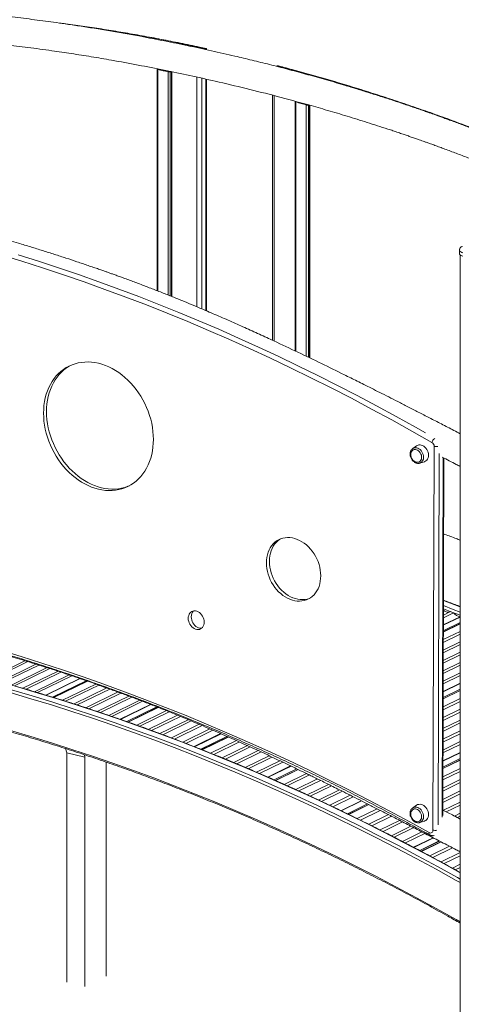
# Model space of a CAD drawing. Units: millimetres. Extents: x -10141 to 24327, y -1731 to 9115.
# Drawn here: x 11083 to 11676, y 534 to 1857 of the extents above; entities that cross this region are included whole.
import ezdxf

# ---------------------------------------------------------------- set-up
doc = ezdxf.new("R2010")
doc.units = ezdxf.units.MM

msp = doc.modelspace()

# ---------------------------------------------------------------- linework, layer by layer
at = {"color": 7, "linetype": 'Continuous', "lineweight": 15}
for p, q in [((11332.6, 1818.1), (11331.1, 1817.4)), ((11333.5, 1818.3), (11333.4, 1818.2)), ((11333.5, 1816.9), (11333.5, 1818.2)), ((11267.4, 1790.2), (11267.4, 1492.9)), ((11287.1, 1485.2), (11287.1, 1787.1)), ((11427.4, 1794.5), (11428.5, 1795)), ((11333.5, 1465.9), (11333.5, 1777.1)), ((11422.4, 1755.6), (11422.4, 1426.3)), ((11452.8, 1746.9), (11452.8, 1412)), ((11472.4, 1402.6), (11472.4, 1742.1)), ((11673.3, 1547), (11673.3, 1542.3)), ((11674.3, 1540.8), (11674.3, -523.5)), ((11615.7, 1284.5), (11610.4, 1280.7)), ((11639.3, 1283.8), (11637.7, 768.1)), ((11610.4, 1280.7), (11610.1, 1280.4)), ((11619.6, 1261.1), (11620, 1261.2)), ((11620, 1261.2), (11626.2, 1263.1)), ((11650.8, 788), (11652.2, 1268.3)), ((11651.6, 1057.2), (11661.2, 1061.9)), ((11651.6, 1053.6), (11665.3, 1060.3)), ((11665.3, 1060.3), (11661.2, 1061.9)), ((11651.5, 1043.9), (11674.3, 1054.9)), ((11674.3, 1047.1), (11651.5, 1036)), ((11651.5, 1034.3), (11674.3, 1045.4)), ((11651.5, 1024.1), (11674.3, 1035.2)), ((11651.4, 1010.2), (11674.3, 1021.3)), ((11651.5, 1020.4), (11674.3, 1031.5)), ((11651.4, 1006.5), (11674.3, 1017.6)), ((11651.4, 996.2), (11674.3, 1007.4)), ((11040.4, 971.8), (11089.6, 995.8)), ((11044.5, 970.7), (11093.5, 994.6)), ((11651.4, 992.5), (11674.3, 1003.7)), ((11651.4, 982.3), (11674.3, 993.5)), ((11056.1, 967.5), (11104.6, 991.2)), ((11060.3, 966.4), (11108.5, 989.9)), ((11071.7, 963.1), (11119.5, 986.5)), ((11075.8, 962), (11123.4, 985.2)), ((11087.2, 958.7), (11134.3, 981.7)), ((11091.3, 957.5), (11138.2, 980.4)), ((11651.3, 978.6), (11674.3, 989.8)), ((11651.3, 968.4), (11674.3, 979.6)), ((11102.5, 954.2), (11149, 976.9)), ((11106.6, 953), (11152.8, 975.6)), ((11117.8, 949.6), (11163.5, 971.9)), ((11172.2, 968.9), (11126.9, 946.8)), ((11128.6, 946.3), (11173.8, 968.4)), ((11651.3, 964.7), (11674.3, 975.9)), ((11140.3, 942.7), (11184.9, 964.5)), ((11144.4, 941.4), (11188.9, 963.1)), ((11156, 937.7), (11199.9, 959.2)), ((11160.1, 936.4), (11203.9, 957.7)), ((11171.5, 932.6), (11214.8, 953.8)), ((11674.3, 957.5), (11651.2, 946.3)), ((11651.2, 944.5), (11674.3, 955.7)), ((11651.3, 954.5), (11674.3, 965.7)), ((11175.6, 931.3), (11218.7, 952.3)), ((11187, 927.5), (11229.4, 948.3)), ((11191.1, 926.2), (11233.3, 946.8)), ((11202.3, 922.4), (11244, 942.7)), ((11206.3, 921), (11247.9, 941.3)), ((11651.2, 933.8), (11674.3, 945.1)), ((11651.2, 930), (11674.3, 941.2)), ((11217.5, 917.1), (11258.5, 937.1)), ((11267.1, 933.8), (11226.5, 914)), ((11228.3, 913.3), (11268.7, 933.1)), ((11239.9, 909.2), (11279.7, 928.7)), ((11244.1, 907.8), (11283.7, 927.1)), ((11651.2, 919.3), (11674.3, 930.6)), ((11651.2, 915.5), (11674.3, 926.7)), ((11255.5, 903.6), (11294.6, 922.6)), ((11259.7, 902.1), (11298.5, 921)), ((11271.1, 897.9), (11309.2, 916.5)), ((11275.2, 896.4), (11313.1, 914.9)), ((11651.1, 904.8), (11674.3, 916.1)), ((11286.5, 892.1), (11323.8, 910.4)), ((11290.5, 890.6), (11327.7, 908.7)), ((11301.7, 886.3), (11338.2, 904.1)), ((11305.8, 884.7), (11342.1, 902.5)), ((11651.1, 900.9), (11674.3, 912.2)), ((11651.1, 890.3), (11674.3, 901.6)), ((11316.9, 880.4), (11352.6, 897.8)), ((11361, 894.1), (11325.8, 876.9)), ((11327.7, 876.1), (11362.8, 893.3)), ((11339.2, 871.5), (11373.7, 888.4)), ((11343.3, 869.9), (11377.7, 886.7)), ((11651, 875.7), (11674.3, 887.1)), ((11651.1, 886.4), (11674.3, 897.7)), ((11145.9, 872.1), (11144.5, 877.7)), ((11354.8, 865.2), (11388.5, 881.7)), ((11358.9, 863.6), (11392.4, 879.9)), ((11370.2, 858.9), (11403.1, 875)), ((11651, 871.9), (11674.3, 883.2)), ((11145.9, 872.1), (11170.4, 866.2)), ((11145.9, 563.8), (11145.9, 872.1)), ((11170.4, 866.2), (11169.6, 869.5)), ((11170.4, 557.9), (11170.4, 866.2)), ((11374.3, 857.2), (11407, 873.2)), ((11385.5, 852.5), (11417.7, 868.2)), ((11389.6, 850.7), (11421.5, 866.4)), ((11400.7, 846), (11432.2, 861.3)), ((11651, 861.2), (11674.3, 872.6)), ((11674.3, 864.2), (11651, 852.8)), ((11651, 850.8), (11674.3, 862.2)), ((11199.1, 859.5), (11199.1, 571.9)), ((11404.7, 844.3), (11436, 859.5)), ((11415.8, 839.4), (11446.6, 854.5)), ((11455, 850.4), (11424.6, 835.6)), ((11426.6, 834.8), (11456.8, 849.5)), ((11650.9, 839.7), (11674.3, 851.1)), ((11650.9, 835.7), (11674.3, 847.1)), ((11438, 829.7), (11467.8, 844.2)), ((11442.1, 827.8), (11471.7, 842.3)), ((11453.4, 822.7), (11482.6, 837)), ((11457.5, 820.9), (11486.5, 835)), ((11650.9, 824.6), (11674.3, 836.1)), ((11468.8, 815.7), (11497.4, 829.7)), ((11472.8, 813.9), (11501.3, 827.7)), ((11484, 808.6), (11512.1, 822.4)), ((11488, 806.8), (11516, 820.4)), ((11650.8, 809.5), (11674.3, 821)), ((11650.9, 820.6), (11674.3, 832.1)), ((11499.1, 801.5), (11526.7, 815)), ((11503.1, 799.6), (11530.6, 813.1)), ((11514.1, 794.3), (11541.3, 807.6)), ((11650.8, 805.5), (11674.3, 817)), ((11549.8, 803.4), (11522.8, 790.2)), ((11524.8, 789.2), (11551.7, 802.4)), ((11536.1, 783.7), (11562.8, 796.7)), ((11540.2, 781.6), (11566.8, 794.7)), ((11610.4, 797.8), (11610.1, 797.6)), ((11615.7, 801.6), (11610.4, 797.8)), ((11651.6, 794.8), (11674.3, 805.9)), ((11655.5, 792.8), (11674.3, 801.9)), ((11551.5, 776.1), (11577.9, 789)), ((11555.5, 774.1), (11581.9, 787)), ((11566.6, 768.4), (11592.9, 781.3)), ((11666.5, 787.1), (11674.3, 790.8)), ((11670.5, 785), (11674.3, 786.8)), ((11570.7, 766.4), (11596.9, 779.2)), ((11581.8, 760.7), (11607.9, 773.5)), ((11585.7, 758.7), (11611.9, 771.5)), ((11619.6, 778.3), (11620, 778.4)), ((11620, 778.4), (11626.2, 780.2)), ((11596.7, 753), (11622.9, 765.8)), ((11600.7, 750.9), (11626.9, 763.7)), ((11611.6, 745.2), (11637.9, 758)), ((11646.4, 753.5), (11620.1, 740.7)), ((11622.2, 739.6), (11648.5, 752.4)), ((11633.4, 733.6), (11659.9, 746.5)), ((11637.4, 731.4), (11664, 744.4)), ((11648.6, 725.4), (11674.3, 737.9)), ((11652.6, 723.2), (11674.3, 733.8)), ((11663.7, 717.1), (11674.3, 722.3)), ((11667.6, 714.9), (11674.3, 718.1))]:
    msp.add_line(p, q, dxfattribs=at)
at = {"color": 8, "linetype": 'Continuous', "lineweight": 15}
for p, q in [((11332.6, 1817.1), (11332.6, 1818.1)), ((11268.3, 1790), (11268.3, 1492.6)), ((11282.2, 1487.1), (11282.2, 1787.2)), ((11285, 1786.9), (11285, 1486)), ((11286.7, 1485.3), (11286.7, 1787.2)), ((11320.5, 1471.5), (11320.5, 1780)), ((11327.4, 1778.5), (11327.4, 1468.5)), ((11332.6, 1466.3), (11332.6, 1777.3)), ((11424.5, 1755.1), (11424.5, 1425.3)), ((11453.7, 1746.6), (11453.7, 1411.6)), ((11467.6, 1405), (11467.6, 1742.7)), ((11471.1, 1742.5), (11470.4, 1742.2)), ((11470.4, 1742.2), (11470.4, 1403.6)), ((11472.1, 1402.8), (11472.1, 1742.2)), ((11644.7, 775.4), (11646.2, 1274.2)), ((11651.3, 1268.8), (11649.9, 785.8)), ((11651.5, 1043.4), (11674.3, 1054.5)), ((11651.5, 1034.6), (11674.3, 1045.7)), ((11118.3, 949.5), (11164, 971.8)), ((11128.3, 946.4), (11173.5, 968.5)), ((11651.2, 944.8), (11674.3, 956)), ((11651.3, 954), (11674.3, 965.2)), ((11218.1, 917), (11259, 936.9)), ((11228, 913.4), (11268.4, 933.2)), ((11317.4, 880.2), (11353.1, 897.6)), ((11327.4, 876.3), (11362.5, 893.4)), ((11651, 860.7), (11674.3, 872.1)), ((11651, 852.8), (11674.3, 864.2)), ((11651, 851.1), (11674.3, 862.5)), ((11416.3, 839.2), (11447.1, 854.2)), ((11426.3, 834.9), (11456.5, 849.7)), ((11514.6, 794.1), (11541.8, 807.4)), ((11522.7, 790.2), (11549.8, 803.4)), ((11524.5, 789.4), (11551.4, 802.5)), ((11612.2, 744.9), (11638.4, 757.7)), ((11619.9, 740.8), (11646.2, 753.7)), ((11621.9, 739.7), (11648.2, 752.6))]:
    msp.add_line(p, q, dxfattribs=at)
at = {"color": 8, "linetype": 'Continuous', "lineweight": 15, "flags": 128}
for points in [[(11332.6, 1818.1), (11305.3, 1823.9), (11277.9, 1829.4), (11250.6, 1834.5), (11223.3, 1839.3), (11196, 1843.8), (11168.7, 1847.9), (11166.2, 1848.3)], [(11285.1, 1787.6), (11285, 1787.3), (11285, 1786.9)], [(11579.7, 1750.3), (11563.9, 1755.4), (11536.8, 1764), (11509.7, 1772.3), (11482.7, 1780.2), (11455.6, 1787.8), (11428.5, 1795)], [(11470.5, 1742.7), (11470.4, 1742.5), (11470.4, 1742.2)], [(11627.5, 1302), (11614.3, 1309.5), (11588.2, 1324), (11562, 1338.3), (11535.7, 1352.2), (11509.3, 1365.8), (11482.9, 1379.1), (11456.4, 1392.2), (11429.9, 1404.9), (11403.3, 1417.2), (11376.7, 1429.3), (11350, 1441.1), (11323.2, 1452.6), (11296.4, 1463.7), (11269.6, 1474.5), (11242.7, 1485), (11215.8, 1495.2), (11188.9, 1505.1), (11161.9, 1514.6), (11134.9, 1523.8), (11107.9, 1532.7), (11080.8, 1541.3)], [(11677.9, 1543.9), (11676.3, 1544.4), (11675, 1545), (11674, 1545.7), (11673.4, 1546.4), (11673.3, 1547)], [(11625.1, 1269.3), (11625, 1271.2), (11624.5, 1273), (11623.8, 1274.9), (11622.9, 1276.6), (11621.7, 1278.1), (11620.4, 1279.5), (11618.9, 1280.5), (11617.4, 1281.3), (11615.8, 1281.8), (11614.2, 1281.9), (11612.6, 1281.7), (11611.2, 1281.2), (11610.4, 1280.7)], [(11674.3, 1068.2), (11672.8, 1068.7), (11651.6, 1076.8)], [(11651.6, 1069.8), (11664.7, 1064.8), (11674.3, 1061.1)], [(11674.3, 1056.8), (11663, 1061.1), (11651.6, 1065.5)], [(11070.2, 952.9), (11097.8, 944.8), (11125.3, 936.4), (11152.9, 927.7), (11180.4, 918.6), (11207.9, 909.2), (11235.4, 899.4), (11262.8, 889.4), (11290.2, 879), (11317.6, 868.3), (11344.9, 857.3), (11372.2, 846), (11399.4, 834.3), (11426.6, 822.4), (11453.7, 810.1), (11480.8, 797.5), (11507.8, 784.6), (11534.8, 771.4), (11561.7, 757.9), (11588.6, 744), (11615.3, 729.9), (11642, 715.5), (11668.6, 700.7), (11674.3, 697.6)], [(11674.3, 702.3), (11670.4, 704.5), (11643.7, 719.2), (11617, 733.7), (11590.3, 747.8), (11563.4, 761.6), (11536.5, 775.1), (11509.6, 788.3), (11482.5, 801.2), (11455.4, 813.8), (11428.3, 826.1), (11401.1, 838), (11373.9, 849.7), (11346.6, 861), (11319.3, 872), (11291.9, 882.7), (11264.5, 893.1), (11237.1, 903.1), (11209.6, 912.8), (11182.1, 922.2), (11154.6, 931.3), (11127.1, 940.1), (11099.5, 948.5), (11071.9, 956.6)], [(11080, 960.5), (11107.5, 952.4), (11135.1, 944), (11162.6, 935.2), (11190.1, 926.2), (11217.6, 916.8), (11245.1, 907), (11272.5, 897), (11299.9, 886.6), (11327.3, 875.9), (11354.6, 864.9), (11381.9, 853.6), (11409.1, 842), (11436.3, 830), (11463.5, 817.7), (11490.6, 805.2), (11517.6, 792.3), (11544.6, 779.1), (11571.5, 765.5), (11598.3, 751.7), (11625.1, 737.6), (11651.8, 723.2), (11674.3, 710.7)], [(11674.3, 644.8), (11668.7, 648), (11642.1, 662.9), (11615.4, 677.4), (11588.7, 691.7), (11561.8, 705.7), (11534.9, 719.3), (11508, 732.6), (11481, 745.7), (11453.9, 758.4), (11426.7, 770.7), (11399.6, 782.8), (11372.3, 794.5), (11345, 806), (11317.7, 817.1), (11290.3, 827.8), (11262.9, 838.3), (11235.5, 848.4), (11208, 858.2), (11180.5, 867.6), (11153, 876.7), (11125.4, 885.5), (11097.8, 894), (11070.3, 902.1)], [(11625.1, 786.4), (11625, 788.3), (11624.5, 790.2), (11623.8, 792), (11622.9, 793.7), (11621.7, 795.3), (11620.4, 796.6), (11618.9, 797.7), (11617.4, 798.5), (11615.8, 798.9), (11614.2, 799.1), (11612.6, 798.9), (11611.2, 798.3), (11610.4, 797.8)], [(11632.9, 761.9), (11632.9, 761.9), (11632.6, 762.2), (11632.4, 762.7), (11632.3, 763.3), (11632.3, 764.1), (11632.5, 764.9)]]:
    msp.add_lwpolyline(points, dxfattribs=at)
at = {"color": 7, "linetype": 'Continuous', "lineweight": 15, "flags": 128}
for points in [[(11057.7, 1541.4), (11085.7, 1532.8), (11113.6, 1523.8), (11141.5, 1514.5), (11169.4, 1504.8), (11197.3, 1494.8), (11225.1, 1484.5), (11252.9, 1473.8), (11280.7, 1462.8), (11308.4, 1451.4), (11336.1, 1439.7), (11363.7, 1427.7), (11391.2, 1415.3), (11418.7, 1402.6), (11446.2, 1389.5), (11473.6, 1376.1), (11500.9, 1362.4), (11528.1, 1348.4), (11555.3, 1334), (11582.4, 1319.4), (11609.4, 1304.4), (11636.3, 1289)], [(11673.3, 1542.3), (11673.4, 1541.7), (11674, 1541), (11675, 1540.3), (11676.3, 1539.7), (11677.9, 1539.2)], [(11114.8, 1328.5), (11115, 1333.8), (11115.4, 1338.9), (11116.1, 1344), (11117.2, 1349), (11118.4, 1353.8), (11120, 1358.4), (11121.9, 1362.8), (11124, 1367.1), (11126.3, 1371.1), (11128.9, 1374.8), (11131.8, 1378.4), (11134.8, 1381.6), (11138.1, 1384.6), (11141.6, 1387.3), (11145.2, 1389.6), (11149.1, 1391.7), (11153.1, 1393.5), (11157.2, 1394.9), (11161.4, 1396), (11165.8, 1396.7), (11170.2, 1397.1), (11174.8, 1397.2), (11179.3, 1397), (11183.9, 1396.4), (11188.6, 1395.4), (11193.2, 1394.1), (11197.8, 1392.5), (11202.4, 1390.6), (11206.9, 1388.4), (11211.4, 1385.8), (11215.7, 1383), (11220, 1379.8), (11224.1, 1376.4), (11228.1, 1372.8), (11231.9, 1368.9), (11235.6, 1364.7), (11239, 1360.4), (11242.3, 1355.9), (11245.4, 1351.1), (11248.2, 1346.3), (11250.8, 1341.2), (11253.2, 1336.1), (11255.3, 1330.9), (11257.1, 1325.5), (11258.7, 1320.2), (11260, 1314.8), (11261, 1309.3), (11261.7, 1303.9), (11262.2, 1298.5), (11262.3, 1293.2), (11262.2, 1287.9), (11261.7, 1282.7), (11261, 1277.6), (11260, 1272.7), (11258.7, 1267.9), (11257.1, 1263.3), (11255.3, 1258.8), (11253.2, 1254.6), (11250.8, 1250.6), (11248.2, 1246.8), (11245.4, 1243.3), (11242.3, 1240.1), (11239, 1237.1), (11235.6, 1234.4), (11231.9, 1232), (11228.1, 1230), (11224.1, 1228.2), (11220, 1226.8), (11215.7, 1225.7), (11211.4, 1224.9), (11206.9, 1224.5), (11202.4, 1224.4), (11197.8, 1224.7), (11193.2, 1225.3), (11188.6, 1226.2), (11183.9, 1227.5), (11179.3, 1229.1), (11174.8, 1231.1), (11170.2, 1233.3), (11165.8, 1235.8), (11161.4, 1238.7), (11157.2, 1241.8), (11153.1, 1245.2), (11149.1, 1248.9), (11145.2, 1252.8), (11141.6, 1256.9), (11138.1, 1261.3), (11134.8, 1265.8), (11131.8, 1270.5), (11128.9, 1275.4), (11126.3, 1280.4), (11124, 1285.6), (11121.9, 1290.8), (11120, 1296.1), (11118.4, 1301.5), (11117.2, 1306.9), (11116.1, 1312.3), (11115.4, 1317.7), (11115, 1323.1), (11114.8, 1328.5)], [(11118.9, 1330.4), (11119, 1335.7), (11119.4, 1340.9), (11120.2, 1346), (11121.2, 1350.9), (11122.5, 1355.7), (11124, 1360.3), (11125.9, 1364.8), (11128, 1369), (11130.3, 1373), (11132.9, 1376.8), (11135.8, 1380.3), (11138.8, 1383.6), (11142.1, 1386.5), (11145.6, 1389.2), (11149.3, 1391.6), (11151.1, 1392.6)], [(11230.1, 1231), (11228.1, 1230.2), (11224, 1228.7), (11219.7, 1227.6), (11215.4, 1226.9), (11210.9, 1226.5), (11206.4, 1226.4), (11201.8, 1226.7), (11197.2, 1227.3), (11192.6, 1228.2), (11188, 1229.5), (11183.3, 1231.1), (11178.8, 1233), (11174.3, 1235.3), (11169.8, 1237.8), (11165.4, 1240.6), (11161.2, 1243.8), (11157.1, 1247.2), (11153.1, 1250.8), (11149.3, 1254.7), (11145.6, 1258.9), (11142.1, 1263.2), (11138.8, 1267.8), (11135.8, 1272.5), (11132.9, 1277.4), (11130.3, 1282.4), (11128, 1287.5), (11125.9, 1292.8), (11124, 1298.1), (11122.5, 1303.4), (11121.2, 1308.9), (11120.2, 1314.3), (11119.4, 1319.7), (11119, 1325.1), (11118.9, 1330.4)], [(11615.7, 1284.5), (11617.1, 1285.2), (11618.7, 1285.7), (11620.3, 1285.8), (11622, 1285.6), (11623.7, 1285), (11625.4, 1284.1), (11626.9, 1282.9), (11628.3, 1281.4), (11629.5, 1279.8), (11630.5, 1277.9), (11631.3, 1276), (11631.7, 1273.9), (11631.8, 1272), (11631.7, 1270), (11631.3, 1268.2), (11630.5, 1266.6), (11629.5, 1265.3), (11628.3, 1264.2), (11626.9, 1263.4), (11626.2, 1263.1)], [(11607.9, 1274.1), (11608, 1274.4), (11608.4, 1275.9), (11609.1, 1277.2), (11610.1, 1278.2), (11611.3, 1279), (11612.6, 1279.4), (11614, 1279.5), (11615.5, 1279.2), (11617, 1278.6), (11618.4, 1277.7), (11619.6, 1276.5), (11620.7, 1275.1), (11621.5, 1273.5), (11622.1, 1271.8), (11622.4, 1270.1), (11622.4, 1268.4), (11622.1, 1266.8), (11621.5, 1265.3), (11620.7, 1264.1), (11619.6, 1263.2), (11618.4, 1262.6), (11617, 1262.4), (11615.5, 1262.5), (11614, 1262.9), (11613.2, 1263.3)], [(11414.1, 1127.3), (11414.2, 1131), (11414.7, 1134.7), (11415.4, 1138.1), (11416.4, 1141.5), (11417.7, 1144.6), (11419.2, 1147.5), (11421, 1150.2), (11423.1, 1152.7), (11425.3, 1154.9), (11427.8, 1156.7), (11430.5, 1158.3), (11433.3, 1159.6), (11436.2, 1160.5), (11439.3, 1161.1), (11442.4, 1161.3), (11445.6, 1161.2), (11448.9, 1160.8), (11452.2, 1160), (11455.4, 1158.9), (11458.6, 1157.4), (11461.8, 1155.7), (11464.9, 1153.6), (11467.8, 1151.3), (11470.6, 1148.7), (11473.3, 1145.8), (11475.7, 1142.8), (11478, 1139.5), (11480, 1136.1), (11481.8, 1132.6), (11483.4, 1128.9), (11484.7, 1125.1), (11485.7, 1121.3), (11486.4, 1117.5), (11486.8, 1113.7), (11487, 1109.9), (11486.8, 1106.2), (11486.4, 1102.5), (11485.7, 1099.1), (11484.7, 1095.7), (11483.4, 1092.6), (11481.8, 1089.7), (11480, 1087), (11478, 1084.5), (11475.7, 1082.3), (11473.3, 1080.5), (11470.6, 1078.9), (11467.8, 1077.6), (11464.9, 1076.7), (11461.8, 1076.1), (11458.6, 1075.9), (11455.4, 1076), (11452.2, 1076.4), (11448.9, 1077.2), (11445.6, 1078.3), (11442.4, 1079.8), (11439.3, 1081.5), (11436.2, 1083.6), (11433.3, 1085.9), (11430.5, 1088.5), (11427.8, 1091.4), (11425.3, 1094.4), (11423.1, 1097.7), (11421, 1101.1), (11419.2, 1104.6), (11417.7, 1108.3), (11416.4, 1112.1), (11415.4, 1115.9), (11414.7, 1119.7), (11414.2, 1123.5), (11414.1, 1127.3)], [(11418.1, 1129.3), (11418.3, 1133), (11418.7, 1136.6), (11419.4, 1140.1), (11420.4, 1143.4), (11421.7, 1146.6), (11423.3, 1149.5), (11425.1, 1152.2), (11427.1, 1154.6), (11429.4, 1156.8), (11431.8, 1158.7), (11433.1, 1159.5)], [(11472, 1079.7), (11471.8, 1079.6), (11468.9, 1078.7), (11465.8, 1078.1), (11462.7, 1077.9), (11459.4, 1078), (11456.2, 1078.4), (11452.9, 1079.2), (11449.7, 1080.3), (11446.4, 1081.7), (11443.3, 1083.5), (11440.2, 1085.5), (11437.3, 1087.9), (11434.5, 1090.5), (11431.8, 1093.3), (11429.4, 1096.4), (11427.1, 1099.6), (11425.1, 1103), (11423.3, 1106.6), (11421.7, 1110.3), (11420.4, 1114), (11419.4, 1117.9), (11418.7, 1121.7), (11418.3, 1125.5), (11418.1, 1129.3)], [(11309.1, 1052.8), (11309.2, 1054.8), (11309.7, 1056.7), (11310.4, 1058.4), (11311.4, 1059.9), (11312.6, 1061.1), (11314, 1062), (11315.5, 1062.6), (11317.2, 1062.9), (11319, 1062.8), (11320.7, 1062.3), (11322.5, 1061.6), (11324.2, 1060.5), (11325.7, 1059.2), (11327.1, 1057.6), (11328.3, 1055.8), (11329.3, 1053.9), (11330, 1051.8), (11330.5, 1049.7), (11330.6, 1047.7), (11330.5, 1045.7), (11330, 1043.8), (11329.3, 1042.1), (11328.3, 1040.6), (11327.1, 1039.4), (11325.7, 1038.5), (11324.2, 1037.9), (11322.5, 1037.7), (11320.7, 1037.7), (11319, 1038.2), (11317.2, 1038.9), (11315.5, 1040), (11314, 1041.3), (11312.6, 1042.9), (11311.4, 1044.7), (11310.4, 1046.6), (11309.7, 1048.7), (11309.2, 1050.8), (11309.1, 1052.8)], [(11660.9, 1061.7), (11659.8, 1061.3), (11658.4, 1061.1), (11656.8, 1061.2), (11655.3, 1061.6), (11653.8, 1062.4), (11652.3, 1063.4), (11651.6, 1064)], [(11327.5, 1039.7), (11326.5, 1039.6), (11324.8, 1039.7), (11323, 1040.1), (11321.2, 1040.9), (11319.5, 1041.9), (11318, 1043.3), (11316.6, 1044.9), (11315.4, 1046.7), (11314.4, 1048.6), (11313.7, 1050.6), (11313.3, 1052.7), (11313.1, 1054.8)], [(11632.5, 764.9), (11605.7, 779.7), (11578.7, 794.1), (11551.7, 808.3), (11524.7, 822.2), (11497.6, 835.8), (11470.4, 849), (11443.1, 862), (11415.8, 874.6), (11388.5, 886.9), (11361.1, 898.9), (11333.6, 910.6), (11306.1, 922), (11278.6, 933.1), (11251, 943.8), (11223.4, 954.2), (11195.7, 964.3), (11168.1, 974), (11140.4, 983.5), (11112.6, 992.6), (11084.9, 1001.4), (11057.1, 1009.8)], [(11607.9, 791.2), (11608, 791.5), (11608.4, 793), (11609.1, 794.3), (11610.1, 795.4), (11611.3, 796.1), (11612.6, 796.6), (11614, 796.6), (11615.5, 796.4), (11617, 795.8), (11618.4, 794.8), (11619.6, 793.6), (11620.7, 792.2), (11621.5, 790.6), (11622.1, 788.9), (11622.4, 787.2), (11622.4, 785.5), (11622.1, 783.9), (11621.5, 782.5), (11620.7, 781.3), (11619.6, 780.4), (11618.4, 779.8), (11617, 779.5), (11615.5, 779.6), (11614, 780), (11613.2, 780.4)], [(11615.7, 801.6), (11617.1, 802.4), (11618.7, 802.8), (11620.3, 802.9), (11622, 802.7), (11623.7, 802.1), (11625.4, 801.2), (11626.9, 800), (11628.3, 798.6), (11629.5, 796.9), (11630.5, 795), (11631.3, 793.1), (11631.7, 791.1), (11631.8, 789.1), (11631.7, 787.2), (11631.3, 785.4), (11630.5, 783.8), (11629.5, 782.4), (11628.3, 781.3), (11626.9, 780.5), (11626.2, 780.2)]]:
    msp.add_lwpolyline(points, dxfattribs=at)
at = {"color": 8, "linetype": 'Continuous', "lineweight": 15}
for centre, radius, start, end in [((11266.2, 1790), 2.08, 359.7081, 29.115), ((11280.1, 1787.2), 2.07, 359.4602, 29.0939), ((11451.3, 1746.7), 2.33, 357.621, 15.8057), ((11465.3, 1742.8), 2.28, 357.2518, 16.9878), ((11645.8, 1286.6), 9.84, 125.6693, 165.3507), ((11642.2, 1296.8), 13.3, 257.3069, 279.0169), ((11617.1, 1268.7), 7.98, 290.6094, 4.2428), ((11617.1, 785.8), 7.98, 290.6094, 4.2428), ((11640.6, 781.1), 13.3, 257.2914, 279.5052)]:
    msp.add_arc(centre, radius, start, end, dxfattribs=at)
at = {"color": 7, "linetype": 'Continuous', "lineweight": 15}
for centre, radius, start, end in [((11633.1, 1283.8), 6.17, 0.2723, 58.4635), ((11618.3, 1272.5), 10.5, 171.0953, 240.9716), ((11323.6, 1055.2), 10.5, 134.5298, 182.5071), ((11674.1, 1065.6), 10.2, 211.2151, 271.1325), ((11618.3, 789.6), 10.5, 171.0953, 240.9716), ((11634.3, 767.7), 3.41, 238.0113, 6.38)]:
    msp.add_arc(centre, radius, start, end, dxfattribs=at)
for points, knots in [([(12109.6, 1514.1), (12106.9, 1515.4), (12098.7, 1519.7), (12085.1, 1526.7), (12069.2, 1534.9), (12054.2, 1542.7), (12040.1, 1549.9), (12026.8, 1556.7), (12014.2, 1563.1), (12002.4, 1569.1), (11991.3, 1574.7), (11981.2, 1579.8), (11971.9, 1584.4), (11963.2, 1588.7), (11947.3, 1596.6), (11923.6, 1608.2), (11892.1, 1623.4), (11864.3, 1636.5), (11840.5, 1647.5), (11820.8, 1656.5), (11800.9, 1665.3), (11780.8, 1674.1), (11762.7, 1681.8), (11746.7, 1688.5), (11732.7, 1694.2), (11718.4, 1700), (11703.8, 1705.7), (11689, 1711.4), (11676.7, 1716.1), (11667, 1719.7), (11660.2, 1722.2), (11654, 1724.5), (11648.4, 1726.5), (11643.3, 1728.4), (11638.8, 1730), (11634.6, 1731.5), (11629.9, 1733.1), (11624.4, 1735.1), (11617.8, 1737.3), (11610.7, 1739.8), (11603.3, 1742.3), (11593.3, 1745.7), (11580.7, 1749.9), (11565.3, 1754.8), (11549.5, 1759.8), (11533.4, 1764.8), (11514.1, 1770.6), (11491.8, 1777.1), (11466.9, 1784.1), (11442.4, 1790.7), (11418.4, 1796.9), (11394.9, 1802.7), (11368.9, 1808.9), (11340.3, 1815.5), (11308.8, 1822.2), (11277.1, 1828.7), (11249, 1834.1), (11224.4, 1838.6), (11203.7, 1842.2), (11183.1, 1845.6), (11163.1, 1848.7), (11145, 1851.4), (11128.6, 1853.7), (11113.7, 1855.8), (11099, 1857.6), (11084.1, 1859.5), (11068.9, 1861.2), (11050.4, 1863.2), (11028.3, 1865.4), (11002.5, 1867.7), (10974.8, 1869.7), (10945.6, 1871.5), (10915.3, 1872.8), (10885.6, 1873.6), (10856.5, 1874), (10828.1, 1874), (10807.1, 1873.8), (10793.3, 1873.6), (10786.5, 1873.5), (10779.8, 1873.4), (10773.1, 1873.2), (10766.1, 1873), (10758.2, 1872.8), (10749.1, 1872.6), (10738.8, 1872.3), (10727.6, 1871.9), (10715.5, 1871.4), (10702.5, 1870.9), (10688.5, 1870.4), (10673.7, 1869.7), (10657.9, 1869), (10641.4, 1868.3), (10626.7, 1867.6), (10617.5, 1867.1), (10614.1, 1867)], [0, 0, 0, 0, 0.005465, 0.016882, 0.0277, 0.03792, 0.04754, 0.056562, 0.064985, 0.073168, 0.080694, 0.087563, 0.093776, 0.099532, 0.105301, 0.126184, 0.147501, 0.169223, 0.182382, 0.195626, 0.208956, 0.222372, 0.236034, 0.245205, 0.254554, 0.264082, 0.273789, 0.283676, 0.293579, 0.298447, 0.30294, 0.307059, 0.310803, 0.314172, 0.317167, 0.319801, 0.322537, 0.326438, 0.330851, 0.335583, 0.340526, 0.345682, 0.355417, 0.365636, 0.376089, 0.386776, 0.397696, 0.414358, 0.430918, 0.447105, 0.462919, 0.478359, 0.493616, 0.514378, 0.535141, 0.555995, 0.577266, 0.590863, 0.604634, 0.618412, 0.631666, 0.644355, 0.654497, 0.664246, 0.673912, 0.683785, 0.693866, 0.704153, 0.720743, 0.737871, 0.755534, 0.776109, 0.79641, 0.816309, 0.835815, 0.854956, 0.873748, 0.878325, 0.882881, 0.887416, 0.891931, 0.896551, 0.901571, 0.908014, 0.915028, 0.922612, 0.930766, 0.939675, 0.949176, 0.959271, 0.969959, 0.981241, 0.993117, 1, 1, 1, 1]), ([(11333.4, 1818.3), (11330.3, 1819), (11318.8, 1821.5), (11298.6, 1825.7), (11272.9, 1830.8), (11247.3, 1835.5), (11221.6, 1840), (11196, 1844.2), (11170.3, 1848), (11150.4, 1850.8), (11139.1, 1852.3), (11136.2, 1852.6)], [0, 0, 0, 0, 0.045886, 0.176029, 0.306172, 0.436314, 0.566455, 0.696594, 0.826732, 0.956869, 1, 1, 1, 1]), ([(10681.4, 1829.3), (10682.5, 1829.4), (10685.7, 1829.6), (10690.8, 1829.8), (10696.3, 1830.1), (10700.9, 1830.3), (10704.9, 1830.5), (10708.4, 1830.7), (10713.3, 1830.9), (10720.1, 1831.2), (10729, 1831.6), (10738.7, 1832), (10749.3, 1832.5), (10762.6, 1833), (10778.5, 1833.5), (10796.4, 1834), (10813.9, 1834.4), (10831, 1834.6), (10847.6, 1834.8), (10866.6, 1834.8), (10888.1, 1834.6), (10912.5, 1834.1), (10937.3, 1833.2), (10959.4, 1832.1), (10978.2, 1831), (10993.6, 1829.9), (11008.3, 1828.7), (11022.4, 1827.5), (11036.2, 1826.2), (11050, 1824.8), (11064.1, 1823.3), (11078.7, 1821.6), (11094, 1819.8), (11109.9, 1817.7), (11129.3, 1815), (11152.4, 1811.6), (11179, 1807.4), (11208.8, 1802.3), (11241.5, 1796.3), (11276.5, 1789.4), (11311.1, 1782.2), (11347.7, 1774.1), (11386.8, 1764.8), (11428.6, 1754.2), (11465.2, 1744.2), (11496.5, 1735.3), (11522.6, 1727.5), (11549.5, 1719.1), (11570, 1712.5), (11584, 1707.9), (11590.8, 1705.6), (11597.3, 1703.4), (11603.1, 1701.4), (11608.7, 1699.4), (11614, 1697.6), (11618.8, 1695.9), (11622.6, 1694.6), (11626.1, 1693.3), (11630, 1691.9), (11634.8, 1690.2), (11640.5, 1688.2), (11646.9, 1685.8), (11656.4, 1682.3), (11669, 1677.6), (11684.8, 1671.6), (11701, 1665.3), (11717.7, 1658.6), (11738, 1650.3), (11761.3, 1640.4), (11787.4, 1629.1), (11812.6, 1617.9), (11836.8, 1606.8), (11860.1, 1595.9), (11882.3, 1585.3), (11898.7, 1577.4), (11909.9, 1571.9), (11916.4, 1568.7), (11923.4, 1565.3), (11931.1, 1561.5), (11939.5, 1557.3), (11949, 1552.6), (11959.9, 1547.1), (11972.2, 1540.9), (11985.4, 1534.2), (11999.6, 1527), (12014.8, 1519.2), (12031, 1510.9), (12048.2, 1502), (12066.3, 1492.6), (12085.2, 1482.7), (12099.8, 1475.1), (12108, 1470.8), (12109.6, 1470)], [0, 0, 0, 0, 0.00243, 0.006909, 0.010812, 0.01414, 0.016893, 0.019247, 0.021702, 0.027409, 0.033724, 0.040647, 0.048176, 0.056312, 0.069238, 0.081982, 0.094414, 0.106534, 0.118341, 0.129836, 0.146783, 0.163984, 0.181466, 0.199228, 0.210398, 0.221149, 0.231459, 0.241329, 0.25076, 0.260319, 0.270072, 0.280262, 0.290889, 0.301954, 0.313337, 0.331476, 0.349921, 0.368649, 0.393458, 0.417706, 0.44144, 0.465078, 0.49367, 0.522475, 0.551877, 0.569492, 0.587552, 0.606174, 0.625357, 0.630257, 0.635132, 0.639625, 0.643677, 0.64729, 0.651355, 0.654665, 0.657221, 0.659324, 0.662038, 0.665376, 0.669337, 0.673903, 0.6787, 0.689264, 0.700214, 0.711549, 0.723271, 0.73518, 0.75405, 0.772327, 0.790014, 0.807086, 0.823461, 0.839132, 0.854099, 0.858294, 0.862822, 0.867806, 0.873248, 0.879146, 0.885501, 0.893578, 0.902291, 0.911639, 0.921623, 0.932466, 0.943972, 0.95614, 0.968971, 0.982463, 0.996618, 1, 1, 1, 1]), ([(11332.6, 1818.1), (11332.8, 1818.2), (11333.2, 1818.4), (11333.3, 1818.3), (11333.4, 1818.3)], [0, 0, 0, 0, 0.631111, 1, 1, 1, 1]), ([(11267.1, 1791.2), (11267.2, 1791.1), (11267.4, 1790.8), (11267.4, 1790.4), (11267.4, 1790.1)], [0, 0, 0, 0, 0.416516, 1, 1, 1, 1]), ([(11282.2, 1787.2), (11279.9, 1787.7), (11275.2, 1788.6), (11270.6, 1789.6), (11268.3, 1790)], [0, 0, 0, 0, 0.500697, 1, 1, 1, 1]), ([(11285, 1786.9), (11284.9, 1786.9), (11284.6, 1786.9), (11284.1, 1786.9), (11283.5, 1787), (11282.8, 1787.1), (11282.4, 1787.2), (11282.2, 1787.2)], [0, 0, 0, 0, 0.1532421, 0.3710321, 0.5847467, 0.7932736, 1, 1, 1, 1]), ([(11428.5, 1795), (11428.8, 1795.1), (11429.2, 1795.3), (11429.8, 1795.1), (11430.1, 1795.1)], [0, 0, 0, 0, 0.595605, 1, 1, 1, 1]), ([(12038, 1551), (12037.1, 1551.5), (12027.8, 1556.6), (12010.3, 1565.9), (11985.4, 1579.1), (11960.4, 1591.9), (11935.3, 1604.5), (11910.2, 1616.8), (11885, 1628.8), (11859.8, 1640.5), (11834.6, 1652), (11809.3, 1663.1), (11783.9, 1674), (11758.5, 1684.6), (11733.1, 1694.9), (11707.6, 1705), (11682.1, 1714.7), (11656.6, 1724.2), (11631, 1733.4), (11605.4, 1742.2), (11579.8, 1750.8), (11554.2, 1759.1), (11528.5, 1767.2), (11502.9, 1774.9), (11477.2, 1782.3), (11452.9, 1789), (11437.2, 1793.2), (11430.1, 1795.1)], [0, 0, 0, 0, 0.0048166, 0.046574, 0.0883313, 0.1300884, 0.1718454, 0.2136023, 0.255359, 0.2971156, 0.3388719, 0.3806282, 0.4223842, 0.46414, 0.5058957, 0.5476511, 0.5894063, 0.6311613, 0.6729161, 0.7146706, 0.7564249, 0.7981789, 0.8399327, 0.8816861, 0.9234393, 0.9651922, 1, 1, 1, 1]), ([(11452.6, 1747.5), (11452.7, 1747.4), (11452.8, 1747.2), (11452.8, 1747), (11452.8, 1746.9)], [0, 0, 0, 0, 0.63379, 1, 1, 1, 1]), ([(11467.6, 1742.7), (11465.3, 1743.4), (11460.6, 1744.7), (11456, 1745.9), (11453.7, 1746.6)], [0, 0, 0, 0, 0.499333, 1, 1, 1, 1]), ([(11467.6, 1742.7), (11467.8, 1742.7), (11468.2, 1742.5), (11468.8, 1742.3), (11469.5, 1742.2), (11470, 1742.1), (11470.3, 1742.2), (11470.4, 1742.2)], [0, 0, 0, 0, 0.2073644, 0.4185158, 0.636219, 0.8555627, 1, 1, 1, 1]), ([(11674.3, 1300.8), (11671.4, 1302.3), (11663, 1306.7), (11649.2, 1313.8), (11633.3, 1322), (11618.3, 1329.7), (11604.1, 1337), (11590.9, 1343.8), (11578.3, 1350.2), (11566.5, 1356.2), (11555.4, 1361.7), (11545.3, 1366.8), (11536, 1371.5), (11527.3, 1375.8), (11511.3, 1383.7), (11487.7, 1395.3), (11456.2, 1410.5), (11428.4, 1423.6), (11404.6, 1434.6), (11384.8, 1443.5), (11365, 1452.4), (11344.9, 1461.1), (11326.8, 1468.8), (11310.8, 1475.5), (11296.8, 1481.3), (11282.5, 1487), (11267.9, 1492.8), (11253.1, 1498.5), (11240.8, 1503.2), (11231.1, 1506.8), (11224.3, 1509.3), (11218.1, 1511.6), (11212.5, 1513.6), (11207.4, 1515.4), (11202.9, 1517), (11198.7, 1518.5), (11194, 1520.2), (11188.5, 1522.1), (11181.9, 1524.4), (11174.8, 1526.8), (11167.4, 1529.4), (11157.4, 1532.7), (11144.7, 1536.9), (11129.4, 1541.9), (11113.6, 1546.9), (11097.5, 1551.9), (11078.2, 1557.7), (11055.9, 1564.2), (11031, 1571.1), (11006.4, 1577.7), (10982.5, 1583.9), (10959, 1589.8), (10933, 1596), (10904.4, 1602.5), (10872.9, 1609.3), (10841.1, 1615.8), (10813, 1621.2), (10788.5, 1625.6), (10767.8, 1629.2), (10747.2, 1632.6), (10727.2, 1635.8), (10709.1, 1638.5), (10692.7, 1640.8), (10677.8, 1642.8), (10663.1, 1644.7), (10648.2, 1646.5), (10633, 1648.3), (10614.4, 1650.3), (10592.4, 1652.5), (10566.6, 1654.7), (10538.9, 1656.8), (10509.6, 1658.5), (10479.3, 1659.9), (10449.6, 1660.7), (10420.6, 1661.1), (10392.1, 1661.1), (10371.1, 1660.9), (10357.4, 1660.7), (10350.6, 1660.6), (10343.9, 1660.4), (10337.2, 1660.3), (10330.2, 1660.1), (10322.3, 1659.9), (10313.2, 1659.6), (10302.9, 1659.3), (10291.7, 1659), (10279.6, 1658.5), (10266.6, 1658), (10252.6, 1657.4), (10237.7, 1656.8), (10222, 1656.1), (10205.5, 1655.3), (10190.7, 1654.6), (10181.6, 1654.2), (10178.2, 1654)], [0, 0, 0, 0, 0.0058389, 0.0172515, 0.0280657, 0.0382812, 0.0478982, 0.0569167, 0.0653368, 0.0735161, 0.0810391, 0.087906, 0.0941168, 0.0998702, 0.1056375, 0.1265128, 0.1478218, 0.1695353, 0.1826892, 0.1959285, 0.2092534, 0.2226645, 0.2363214, 0.2454884, 0.254834, 0.2643584, 0.2740621, 0.2839453, 0.2938441, 0.2987102, 0.3032019, 0.3073191, 0.3110618, 0.3144299, 0.3174234, 0.3200562, 0.3227912, 0.3266915, 0.3311027, 0.3358323, 0.340774, 0.3459279, 0.3556593, 0.3658743, 0.3763236, 0.3870063, 0.3979227, 0.4145783, 0.4311315, 0.4473125, 0.4631207, 0.4785556, 0.4938066, 0.5145602, 0.5353153, 0.5561617, 0.5774249, 0.591017, 0.6047823, 0.6185552, 0.6318042, 0.6444882, 0.6546265, 0.6643721, 0.6740342, 0.6839041, 0.6939811, 0.7042644, 0.720848, 0.7379694, 0.755626, 0.7761932, 0.7964862, 0.816378, 0.8358767, 0.8550108, 0.8737953, 0.8783706, 0.882925, 0.8874585, 0.8919712, 0.8965901, 0.9016079, 0.9080489, 0.9150601, 0.9226413, 0.9307924, 0.9396972, 0.9491952, 0.9592863, 0.9699706, 0.9812483, 0.9931194, 1, 1, 1, 1]), ([(11677.1, 1552.7), (11676.9, 1552.5), (11676.2, 1552.2), (11675.2, 1551.5), (11674.4, 1550.5), (11673.7, 1549.4), (11673.3, 1548.2), (11673.3, 1547.4), (11673.3, 1547)], [0, 0, 0, 0, 0.145974, 0.331487, 0.505569, 0.675987, 0.845329, 1, 1, 1, 1]), ([(11610.1, 1280.4), (11609.7, 1280.1), (11609, 1279.5), (11608.1, 1278.2), (11607.5, 1276.7), (11607, 1275.1), (11607, 1273.9), (11607, 1273.3)], [0, 0, 0, 0, 0.177657, 0.376459, 0.577459, 0.781215, 1, 1, 1, 1]), ([(11607, 1273.3), (11607, 1272.9), (11607, 1272), (11607.2, 1270.4), (11607.8, 1268.7), (11608.6, 1267), (11609.6, 1265.4), (11610.8, 1264), (11612.2, 1262.8), (11613.7, 1261.9), (11615.3, 1261.2), (11617, 1260.9), (11618.4, 1260.9), (11619.2, 1261.1), (11619.5, 1261.2)], [0, 0, 0, 0, 0.0499, 0.139252, 0.228793, 0.318515, 0.40842, 0.498532, 0.588864, 0.6793, 0.769556, 0.859164, 0.947598, 1, 1, 1, 1]), ([(11650.2, 1269.3), (11656.4, 1266.1), (11664.5, 1261.9), (11672.5, 1257.7), (11674.3, 1256.8)], [0, 0, 0, 0, 0.7791617, 1, 1, 1, 1]), ([(11651.9, 1166.2), (11652.5, 1166), (11658.2, 1163.9), (11665.6, 1161.2), (11672.5, 1158.5), (11674.3, 1157.8)], [0, 0, 0, 0, 0.078873, 0.75783, 1, 1, 1, 1]), ([(10174.3, 1094.7), (10178.8, 1095), (10187.5, 1095.5), (10200.1, 1096.2), (10211.7, 1096.8), (10222.3, 1097.4), (10232, 1097.9), (10240.8, 1098.4), (10248.4, 1098.8), (10254.9, 1099.1), (10260.3, 1099.4), (10265, 1099.6), (10269, 1099.8), (10272.5, 1100), (10277.4, 1100.2), (10284.2, 1100.5), (10293, 1100.9), (10302.8, 1101.4), (10313.3, 1101.8), (10326.7, 1102.3), (10342.6, 1102.8), (10360.4, 1103.3), (10377.9, 1103.7), (10395, 1103.9), (10411.7, 1104.1), (10430.7, 1104.1), (10452.2, 1103.9), (10476.6, 1103.4), (10501.4, 1102.5), (10523.5, 1101.4), (10542.3, 1100.3), (10557.7, 1099.2), (10572.4, 1098), (10586.5, 1096.8), (10600.3, 1095.5), (10614, 1094.1), (10628.2, 1092.6), (10642.8, 1090.9), (10658.1, 1089.1), (10673.9, 1087), (10693.4, 1084.3), (10716.5, 1080.9), (10743.1, 1076.7), (10772.9, 1071.6), (10805.5, 1065.6), (10840.6, 1058.7), (10875.1, 1051.5), (10911.8, 1043.4), (10950.9, 1034.1), (10992.7, 1023.5), (11029.2, 1013.6), (11060.6, 1004.6), (11086.7, 996.8), (11113.6, 988.4), (11134.1, 981.8), (11148, 977.2), (11154.9, 974.9), (11161.3, 972.7), (11167.2, 970.7), (11172.8, 968.7), (11178.1, 966.9), (11182.8, 965.2), (11186.7, 963.9), (11190.2, 962.6), (11194.1, 961.2), (11198.9, 959.5), (11204.6, 957.5), (11211, 955.1), (11220.5, 951.6), (11233.1, 946.9), (11248.8, 940.9), (11265.1, 934.6), (11281.8, 927.9), (11302, 919.6), (11325.4, 909.7), (11351.5, 898.4), (11376.6, 887.2), (11400.9, 876.1), (11424.1, 865.2), (11446.4, 854.6), (11462.8, 846.7), (11474, 841.2), (11480.4, 838), (11487.5, 834.6), (11495.2, 830.8), (11503.5, 826.6), (11513.1, 821.9), (11524, 816.4), (11536.3, 810.2), (11549.5, 803.5), (11563.7, 796.3), (11578.9, 788.5), (11595.1, 780.2), (11612.3, 771.3), (11630.3, 761.9), (11649.3, 752), (11664.1, 744.3), (11672.5, 740), (11674.3, 739)], [0, 0, 0, 0, 0.009186, 0.017721, 0.025603, 0.032833, 0.03941, 0.045335, 0.050608, 0.054869, 0.058583, 0.061749, 0.064368, 0.066606, 0.068942, 0.074371, 0.080379, 0.086965, 0.094128, 0.101868, 0.114165, 0.126289, 0.138116, 0.149645, 0.160878, 0.171814, 0.187936, 0.2043, 0.220931, 0.237828, 0.248455, 0.258683, 0.268491, 0.27788, 0.286852, 0.295946, 0.305225, 0.314919, 0.325029, 0.335555, 0.346384, 0.36364, 0.381187, 0.399004, 0.422605, 0.445673, 0.468252, 0.49074, 0.51794, 0.545343, 0.573314, 0.590071, 0.607253, 0.624969, 0.643217, 0.647879, 0.652517, 0.656791, 0.660646, 0.664083, 0.66795, 0.671099, 0.673531, 0.675531, 0.678114, 0.681289, 0.685057, 0.689401, 0.693965, 0.704014, 0.714431, 0.725215, 0.736366, 0.747696, 0.765647, 0.783035, 0.799861, 0.816102, 0.83168, 0.846588, 0.860826, 0.864818, 0.869125, 0.873867, 0.879043, 0.884654, 0.8907, 0.898385, 0.906673, 0.915566, 0.925064, 0.93538, 0.946326, 0.957902, 0.970108, 0.982944, 0.99641, 1, 1, 1, 1]), ([(11674.3, 1068.5), (11672, 1069.4), (11664.5, 1072.3), (11656.9, 1075.1), (11651.6, 1077.1)], [0, 0, 0, 0, 0.297195, 1, 1, 1, 1]), ([(11674.3, 711.2), (11667.3, 715.1), (11651.9, 723.7), (11628, 736.5), (11602.7, 749.9), (11577.3, 763.1), (11551.9, 775.9), (11526.4, 788.5), (11500.8, 800.8), (11475.2, 812.8), (11449.6, 824.5), (11423.9, 836), (11398.1, 847.2), (11372.3, 858.1), (11346.5, 868.7), (11320.6, 879), (11294.7, 889.1), (11268.8, 898.8), (11242.8, 908.3), (11216.8, 917.4), (11190.8, 926.3), (11164.8, 934.9), (11138.7, 943.2), (11112.7, 951.2), (11086.6, 959), (11060.5, 966.4), (11034.4, 973.5), (11008.3, 980.3), (10982.1, 986.9), (10956, 993.1), (10929.9, 999.1), (10903.8, 1004.7), (10877.7, 1010.1), (10851.6, 1015.1), (10825.5, 1019.9), (10799.4, 1024.3), (10773.4, 1028.5), (10747.3, 1032.3), (10721.3, 1035.9), (10695.3, 1039.1), (10669.4, 1042), (10643.4, 1044.7), (10617.5, 1047), (10591.7, 1049.1), (10565.8, 1050.8), (10540.1, 1052.2), (10514.3, 1053.4), (10488.6, 1054.2), (10463, 1054.7), (10437.3, 1054.9), (10411.8, 1054.8), (10386.3, 1054.5), (10360.9, 1053.8), (10335.5, 1052.8), (10310.2, 1051.5), (10284.9, 1049.9), (10259.7, 1048), (10234.6, 1045.8), (10217.4, 1044.1), (10208.6, 1043.1), (10208.1, 1043)], [0, 0, 0, 0, 0.01464, 0.03222, 0.049799, 0.067379, 0.084958, 0.102537, 0.120117, 0.137696, 0.155275, 0.172854, 0.190434, 0.208013, 0.225592, 0.243171, 0.26075, 0.278329, 0.295908, 0.313486, 0.331065, 0.348644, 0.366222, 0.383801, 0.40138, 0.418958, 0.436536, 0.454115, 0.471693, 0.489271, 0.506849, 0.524427, 0.542005, 0.559583, 0.57716, 0.594738, 0.612315, 0.629893, 0.64747, 0.665047, 0.682625, 0.700202, 0.717779, 0.735355, 0.752932, 0.770509, 0.788085, 0.805662, 0.823238, 0.840814, 0.85839, 0.875966, 0.893542, 0.911118, 0.928694, 0.946269, 0.963845, 0.98142, 0.998995, 1, 1, 1, 1]), ([(10971.7, 1030.7), (10974.8, 1029.9), (10986.7, 1026.8), (11007.3, 1021.2), (11033.5, 1013.8), (11059.7, 1006.1), (11085.9, 998.2), (11112, 989.9), (11138.2, 981.3), (11164.3, 972.5), (11190.4, 963.3), (11216.5, 953.9), (11242.6, 944.2), (11268.6, 934.2), (11294.6, 923.9), (11320.5, 913.3), (11346.4, 902.5), (11372.3, 891.3), (11398.1, 879.9), (11423.9, 868.2), (11449.6, 856.2), (11475.3, 843.9), (11501, 831.4), (11526.5, 818.6), (11552, 805.5), (11577.5, 792.1), (11602.4, 778.7), (11620.9, 768.6), (11630.9, 763), (11632.9, 761.9)], [0, 0, 0, 0, 0.014006, 0.053155, 0.092304, 0.131453, 0.170602, 0.20975, 0.248898, 0.288046, 0.327194, 0.366341, 0.405488, 0.444635, 0.483782, 0.522929, 0.562075, 0.601221, 0.640367, 0.679513, 0.718659, 0.757805, 0.79695, 0.836096, 0.875241, 0.914386, 0.953531, 0.990615, 1, 1, 1, 1]), ([(10201.2, 980.2), (10202.1, 980.3), (10211.2, 981.3), (10228.6, 983.1), (10253.4, 985.4), (10278.3, 987.5), (10303.3, 989.2), (10328.3, 990.6), (10353.4, 991.7), (10378.6, 992.5), (10403.8, 993), (10429.1, 993.2), (10454.4, 993.1), (10479.8, 992.6), (10505.2, 991.9), (10530.7, 990.9), (10556.2, 989.6), (10581.8, 988), (10607.4, 986), (10633, 983.8), (10658.7, 981.3), (10684.4, 978.4), (10710.1, 975.3), (10735.9, 971.9), (10761.6, 968.1), (10787.4, 964.1), (10813.2, 959.8), (10839, 955.1), (10864.9, 950.2), (10890.7, 945), (10916.6, 939.4), (10942.4, 933.6), (10968.3, 927.5), (10994.1, 921), (11020, 914.3), (11045.8, 907.3), (11071.7, 900), (11097.5, 892.4), (11123.3, 884.5), (11149.1, 876.3), (11174.9, 867.8), (11200.7, 859), (11226.4, 850), (11252.1, 840.6), (11277.8, 831), (11303.4, 821), (11329.1, 810.8), (11354.6, 800.3), (11380.2, 789.6), (11405.7, 778.5), (11431.1, 767.1), (11456.5, 755.5), (11481.9, 743.6), (11507.2, 731.4), (11532.4, 719), (11557.6, 706.2), (11582.7, 693.2), (11607.8, 679.9), (11632.8, 666.4), (11655, 654.1), (11668.8, 646.3), (11674.3, 643.2)], [0, 0, 0, 0, 0.0018445, 0.019157, 0.0364694, 0.0537818, 0.071094, 0.0884061, 0.1057181, 0.12303, 0.1403418, 0.1576535, 0.1749651, 0.1922766, 0.2095879, 0.2268992, 0.2442103, 0.2615214, 0.2788323, 0.2961431, 0.3134538, 0.3307645, 0.348075, 0.3653854, 0.3826957, 0.4000059, 0.417316, 0.4346261, 0.451936, 0.4692458, 0.4865556, 0.5038652, 0.5211748, 0.5384843, 0.5557937, 0.5731031, 0.5904123, 0.6077215, 0.6250306, 0.6423397, 0.6596487, 0.6769576, 0.6942664, 0.7115752, 0.7288839, 0.7461926, 0.7635012, 0.7808098, 0.7981183, 0.8154267, 0.8327351, 0.8500435, 0.8673518, 0.8846601, 0.9019683, 0.9192765, 0.9365847, 0.9538928, 0.9712009, 0.988509, 1, 1, 1, 1]), ([(11610.1, 797.5), (11609.7, 797.2), (11609, 796.6), (11608.1, 795.3), (11607.5, 793.9), (11607, 792.2), (11607, 791), (11607, 790.4)], [0, 0, 0, 0, 0.177657, 0.376459, 0.577459, 0.781215, 1, 1, 1, 1]), ([(11674.3, 783.1), (11671.4, 784.6), (11663.6, 788.6), (11655.7, 792.7), (11650.8, 795.2)], [0, 0, 0, 0, 0.3654466, 1, 1, 1, 1]), ([(11607, 790.4), (11607, 790), (11607, 789.1), (11607.2, 787.6), (11607.8, 785.8), (11608.6, 784.1), (11609.6, 782.5), (11610.8, 781.1), (11612.2, 779.9), (11613.7, 779), (11615.3, 778.4), (11617, 778), (11618.4, 778), (11619.2, 778.2), (11619.5, 778.3)], [0, 0, 0, 0, 0.0499, 0.139252, 0.228793, 0.318515, 0.40842, 0.498532, 0.588864, 0.6793, 0.769556, 0.859164, 0.947598, 1, 1, 1, 1]), ([(11632.9, 761.9), (11633.3, 761.7), (11634.2, 761.3), (11635.6, 760.8), (11637.3, 760.7), (11638.5, 760.7), (11639.1, 760.9), (11639.2, 761)], [0, 0, 0, 0, 0.185387, 0.454409, 0.6918, 0.950435, 1, 1, 1, 1])]:
    msp.add_open_spline(points, degree=3, knots=knots, dxfattribs=at)
at = {"color": 8, "linetype": 'Continuous', "lineweight": 15}
for points, knots in [([(11268.3, 1790), (11268.2, 1790.1), (11267.9, 1790.1), (11267.6, 1790.1), (11267.4, 1790.1), (11267.4, 1790.1), (11267.4, 1790.2)], [0, 0, 0, 0, 0.224902, 0.581697, 0.941061, 1, 1, 1, 1]), ([(11286, 1787.4), (11285.9, 1787.3), (11285.6, 1787.2), (11285.3, 1787), (11285, 1786.9)], [0, 0, 0, 0, 0.137311, 1, 1, 1, 1]), ([(11452.8, 1746.9), (11452.8, 1746.9), (11452.8, 1746.8), (11452.9, 1746.8), (11453.3, 1746.7), (11453.5, 1746.6), (11453.7, 1746.6)], [0, 0, 0, 0, 0.063439, 0.422106, 0.774902, 1, 1, 1, 1])]:
    msp.add_open_spline(points, degree=3, knots=knots, dxfattribs=at)

doc.saveas('drawing.dxf')
